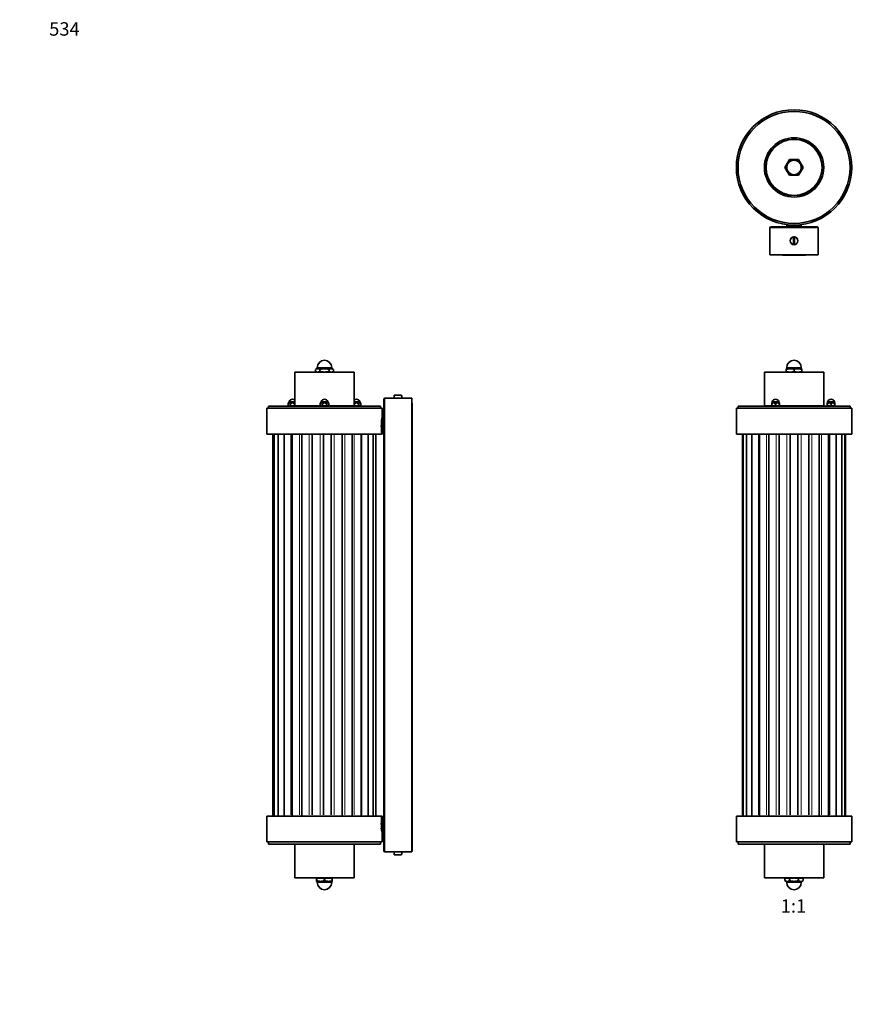
# Model space of a CAD drawing. Units: millimetres. Extents: x 0 to 1478, y 0 to 1758.
# Drawn here: x 0 to 757, y 879 to 1758 of the extents above; entities that cross this region are included whole.
import ezdxf
from ezdxf import colors
from ezdxf.entities.mleader import LeaderData, LeaderLine
from ezdxf.enums import TextEntityAlignment as Align
from ezdxf.math import Vec2, Vec3

# ---------------------------------------------------------------- set-up
doc = ezdxf.new("R2010")
doc.units = ezdxf.units.MM
for name, color, linetype in [('DV1_Défaut', 7, 'Continuous'), ('DV2_Défaut', 7, 'Continuous'), ('DV7_Défaut', 7, 'Continuous'), ('Défaut', 7, 'Continuous')]:
    doc.layers.add(name, color=color, linetype=linetype)
doc.styles.add('SEACAD_ArialB', font='arialbd.ttf')

# ---------------------------------------------------------------- blocks, each defined once
blk = doc.blocks.new('_DOT')
at = {"color": 0}
blk.add_line((0, 0), (-1, 0), dxfattribs=at)
at = {"color": 0, "const_width": 0.333}
blk.add_lwpolyline([(-0.1665, 0, 1), (0.1665, 0, 1)], format="xyb", close=True, dxfattribs=at)
blk = doc.blocks.new('SE')
at = {"layer": 'DV1_Défaut', "color": 7, "linetype": 'Continuous', "lineweight": 35}
for p, q in [((717.61, 1443.07), (664.61, 1443.07)), ((664.61, 1443.07), (664.61, 1413.07)), ((716.11, 1443.17), (666.11, 1443.17)), ((666.11, 1443.17), (666.11, 1443.07)), ((684.11, 1446.27), (687.61, 1446.27)), ((684.11, 1445.64), (684.11, 1446.27)), ((684.11, 1443.89), (684.11, 1445.64)), ((684.11, 1443.27), (684.11, 1443.89)), ((684.11, 1443.27), (687.61, 1443.27)), ((684.61, 1447.27), (684.61, 1446.27)), ((686.11, 1443.27), (686.11, 1443.17)), ((687.61, 1446.27), (694.61, 1446.27)), ((687.61, 1443.27), (694.61, 1443.27)), ((691.11, 1443.89), (691.11, 1445.64)), ((694.61, 1446.27), (698.11, 1446.27)), ((694.61, 1443.27), (698.11, 1443.27)), ((696.11, 1443.17), (696.11, 1443.27)), ((697.61, 1446.27), (697.61, 1447.27)), ((698.11, 1446.27), (698.11, 1445.64)), ((698.11, 1443.89), (698.11, 1445.64)), ((698.11, 1443.89), (698.11, 1443.27)), ((716.11, 1443.07), (716.11, 1443.17)), ((717.61, 1413.07), (717.61, 1443.07)), ((671.44, 1415.97), (671.16, 1415.69)), ((671.17, 1415.17), (671.17, 1415.7)), ((671.17, 1415.17), (671.17, 1413.77)), ((677.78, 1415.97), (671.44, 1415.97)), ((671.61, 1416.93), (671.61, 1415.97)), ((674.62, 1418.97), (674.6, 1418.97)), ((674.61, 1415.17), (674.61, 1413.77)), ((677.61, 1415.97), (677.61, 1416.93)), ((678.06, 1415.69), (677.78, 1415.97)), ((678.05, 1415.17), (678.05, 1415.7)), ((678.05, 1415.17), (678.05, 1413.77)), ((720.94, 1415.97), (720.66, 1415.69)), ((720.67, 1415.17), (720.67, 1415.7)), ((720.67, 1415.17), (720.67, 1413.77)), ((727.28, 1415.97), (720.94, 1415.97)), ((721.11, 1416.93), (721.11, 1415.97)), ((724.12, 1418.97), (724.1, 1418.97)), ((724.11, 1415.17), (724.11, 1413.77)), ((727.11, 1415.97), (727.11, 1416.93)), ((727.56, 1415.69), (727.28, 1415.97)), ((727.55, 1415.17), (727.55, 1415.7)), ((727.55, 1415.17), (727.55, 1413.77)), ((742.61, 1410.97), (639.61, 1410.97)), ((639.61, 1410.97), (639.61, 1387.97)), ((641.11, 1412.97), (741.11, 1412.97)), ((641.11, 1412.97), (641.11, 1410.97)), ((664.61, 1413.07), (671.34, 1413.07)), ((669.61, 1412.97), (669.61, 1413.07)), ((671.16, 1413.24), (671.44, 1412.97)), ((671.17, 1413.77), (671.17, 1413.23)), ((677.78, 1412.97), (678.06, 1413.24)), ((677.88, 1413.07), (717.61, 1413.07)), ((678.05, 1413.77), (678.05, 1413.23)), ((686.11, 1413.07), (686.11, 1412.97)), ((696.11, 1412.97), (696.11, 1413.07)), ((712.61, 1413.07), (712.61, 1412.97)), ((720.66, 1413.24), (720.94, 1412.97)), ((720.67, 1413.77), (720.67, 1413.23)), ((727.28, 1412.97), (727.56, 1413.24)), ((727.55, 1413.77), (727.55, 1413.23)), ((741.11, 1410.97), (741.11, 1412.97)), ((742.61, 1387.97), (742.61, 1410.97)), ((742.61, 1387.97), (639.61, 1387.97)), ((645.18, 1387.97), (645.18, 1046.97)), ((645.76, 1387.97), (645.76, 1046.97)), ((648.59, 1387.97), (648.59, 1046.97)), ((653.52, 1387.97), (653.52, 1046.97)), ((660.29, 1387.97), (660.29, 1046.97)), ((668.54, 1387.97), (668.54, 1046.97)), ((677.81, 1387.97), (677.81, 1047.97)), ((687.61, 1387.97), (687.61, 1047.97)), ((694.61, 1047.97), (694.61, 1387.97)), ((704.41, 1047.97), (704.41, 1387.97)), ((713.68, 1046.97), (713.68, 1387.97)), ((721.93, 1046.97), (721.93, 1387.97)), ((728.7, 1046.97), (728.7, 1387.97)), ((733.63, 1046.97), (733.63, 1387.97)), ((736.46, 1046.97), (736.46, 1387.97)), ((737.04, 1046.97), (737.04, 1387.97)), ((639.61, 1046.97), (742.61, 1046.97)), ((639.61, 1046.97), (639.61, 1023.97)), ((742.61, 1023.97), (742.61, 1046.97)), ((639.61, 1023.97), (742.61, 1023.97)), ((641.11, 1023.97), (641.11, 1021.97)), ((641.11, 1021.97), (741.11, 1021.97)), ((717.61, 1021.87), (664.61, 1021.87)), ((664.61, 1021.87), (664.61, 991.87)), ((669.61, 1021.87), (669.61, 1021.97)), ((676.36, 1021.97), (676.36, 1021.87)), ((705.86, 1021.87), (705.86, 1021.97)), ((712.61, 1021.97), (712.61, 1021.87)), ((717.61, 991.87), (717.61, 1021.87)), ((741.11, 1021.97), (741.11, 1023.97)), ((664.61, 991.87), (717.61, 991.87)), ((666.11, 991.87), (666.11, 991.77)), ((666.11, 991.77), (716.11, 991.77)), ((684.11, 991.67), (683.02, 991.04)), ((683.02, 989.29), (684.11, 988.67)), ((683.03, 991.04), (683.03, 989.29)), ((685.05, 991.67), (684.11, 991.67)), ((685.05, 988.67), (684.11, 988.67)), ((684.61, 988.67), (684.61, 987.67)), ((691.11, 991.67), (685.05, 991.67)), ((691.11, 988.67), (685.05, 988.67)), ((686.11, 991.77), (686.11, 991.67)), ((687.07, 991.04), (687.07, 989.29)), ((697.17, 991.67), (691.11, 991.67)), ((697.17, 988.67), (691.11, 988.67)), ((695.15, 991.04), (695.15, 989.29)), ((696.11, 991.67), (696.11, 991.77)), ((697.17, 991.67), (698.11, 991.67)), ((697.17, 988.67), (698.11, 988.67)), ((697.61, 987.67), (697.61, 988.67)), ((699.2, 991.04), (698.11, 991.67)), ((698.11, 988.67), (699.2, 989.29)), ((699.19, 991.04), (699.19, 989.29)), ((716.11, 991.77), (716.11, 991.87))]:
    blk.add_line(p, q, dxfattribs=at)
at = {"layer": 'DV1_Défaut', "color": 7, "linetype": 'Continuous', "lineweight": 18}
for p, q in [((697.61, 1447.27), (684.61, 1447.27)), ((687.03, 1443.27), (687.03, 1443.17)), ((695.19, 1443.27), (695.19, 1443.17)), ((677.61, 1416.93), (671.61, 1416.93)), ((677.59, 1417), (671.63, 1417)), ((727.11, 1416.93), (721.11, 1416.93)), ((727.09, 1417), (721.13, 1417)), ((670.61, 1413.07), (670.61, 1412.97)), ((687.03, 1413.07), (687.03, 1412.97)), ((695.19, 1413.07), (695.19, 1412.97)), ((711.61, 1412.97), (711.61, 1413.07)), ((659.27, 1387.97), (659.27, 1047.97)), ((666.6, 1387.97), (666.6, 1047.97)), ((675.25, 1387.97), (675.25, 1047.97)), ((684.76, 1387.97), (684.76, 1047.97)), ((697.46, 1387.97), (697.46, 1047.97)), ((706.97, 1387.97), (706.97, 1047.97)), ((715.62, 1387.97), (715.62, 1047.97)), ((722.95, 1387.97), (722.95, 1047.97)), ((670.61, 1021.97), (670.61, 1021.87)), ((711.61, 1021.87), (711.61, 1021.97)), ((684.61, 987.67), (697.61, 987.67)), ((687.03, 991.77), (687.03, 991.67)), ((695.19, 991.77), (695.19, 991.67))]:
    blk.add_line(p, q, dxfattribs=at)
at = {"layer": 'DV1_Défaut', "color": 7, "linetype": 'Continuous', "lineweight": 35}
for centre, radius, start, end in [((691.11, 1447.27), 6.5, 0, 180), ((687.76, 1435.31), 10.95, 90.78762, 109.46854), ((687.76, 1454.22), 10.95, 250.53146, 269.21238), ((687.46, 1435.31), 10.95, 70.53146, 89.21238), ((687.46, 1454.22), 10.95, 270.78762, 289.46854), ((694.76, 1435.31), 10.95, 90.78762, 109.46854), ((694.76, 1454.22), 10.95, 250.53146, 269.21238), ((694.46, 1435.31), 10.95, 70.53146, 89.21238), ((694.46, 1454.22), 10.95, 270.78762, 289.46854), ((672.89, 1412.58), 3.1, 56.34513, 123.65487), ((671.81, 1416.93), 0.2, 156.88383, 180), ((674.6, 1415.74), 3.23, 90, 156.88383), ((676.33, 1412.58), 3.1, 56.34513, 123.65487), ((674.62, 1415.74), 3.23, 23.11617, 90), ((677.41, 1416.93), 0.2, 0, 23.11617), ((722.39, 1412.58), 3.1, 56.34513, 123.65487), ((721.31, 1416.93), 0.2, 156.88383, 180), ((724.1, 1415.74), 3.23, 90, 156.88383), ((725.83, 1412.58), 3.1, 56.34513, 123.65487), ((724.12, 1415.74), 3.23, 23.11617, 90), ((726.91, 1416.93), 0.2, 0, 23.11617), ((672.89, 1416.35), 3.1, 236.34513, 303.65487), ((676.33, 1416.35), 3.1, 236.34513, 303.65487), ((722.39, 1416.35), 3.1, 236.34513, 303.65487), ((725.83, 1416.35), 3.1, 236.34513, 303.65487), ((685.19, 987.63), 4.03, 91.99462, 122.38963), ((685.19, 992.7), 4.03, 237.61037, 268.00538), ((691.11, 987.67), 6.5, 180, 0), ((684.91, 987.63), 4.03, 57.61037, 88.00538), ((684.91, 992.7), 4.03, 271.99462, 302.38963), ((697.31, 987.63), 4.03, 91.99462, 122.38963), ((697.31, 992.7), 4.03, 237.61037, 268.00538), ((697.03, 987.63), 4.03, 57.61037, 88.00538), ((697.03, 992.7), 4.03, 271.99462, 302.38963)]:
    blk.add_arc(centre, radius, start, end, dxfattribs=at)
for points in [[(691.11, 991.67), (689.23, 991.67), (687.07, 991.04)], [(687.07, 989.29), (689.23, 988.67), (691.11, 988.67)], [(695.15, 991.04), (692.99, 991.67), (691.11, 991.67)], [(691.11, 988.67), (692.99, 988.67), (695.15, 989.29)]]:
    blk.add_rational_spline(points, [1, 1.0379548493, 1], degree=2, dxfattribs=at)
blk = doc.blocks.new('SE1')
at = {"layer": 'DV2_Défaut', "color": 7, "linetype": 'Continuous', "lineweight": 35}
for p, q in [((683.03, 1625.96), (685.05, 1629.46)), ((685.05, 1629.46), (687.07, 1632.96)), ((687.07, 1632.96), (691.11, 1632.96)), ((691.11, 1632.96), (695.15, 1632.96)), ((695.15, 1632.96), (697.17, 1629.46)), ((697.17, 1629.46), (699.19, 1625.96)), ((685.05, 1622.46), (683.03, 1625.96)), ((687.07, 1618.96), (685.05, 1622.46)), ((691.11, 1618.96), (687.07, 1618.96)), ((695.15, 1618.96), (691.11, 1618.96)), ((697.17, 1622.46), (695.15, 1618.96)), ((699.19, 1625.96), (697.17, 1622.46)), ((684.66, 1572.96), (684.66, 1574.87)), ((684.68, 1572.96), (684.68, 1574.86)), ((684.71, 1572.96), (684.71, 1574.86)), ((684.78, 1572.96), (684.78, 1574.85)), ((684.87, 1572.96), (684.87, 1574.84)), ((684.98, 1572.96), (684.98, 1574.83)), ((685.12, 1572.96), (685.12, 1574.81)), ((685.28, 1572.96), (685.28, 1574.79)), ((685.46, 1572.96), (685.46, 1574.77)), ((685.67, 1572.96), (685.67, 1574.75)), ((685.9, 1572.96), (685.9, 1574.73)), ((686.14, 1572.96), (686.14, 1574.7)), ((686.41, 1572.96), (686.41, 1574.68)), ((686.69, 1572.96), (686.69, 1574.65)), ((686.7, 1572.96), (686.7, 1574.65)), ((686.97, 1572.96), (686.97, 1574.63)), ((687, 1572.96), (687, 1574.63)), ((687.28, 1572.96), (687.28, 1574.6)), ((687.32, 1572.96), (687.32, 1574.6)), ((687.6, 1572.96), (687.6, 1574.58)), ((687.66, 1572.96), (687.66, 1574.58)), ((687.93, 1572.96), (687.93, 1574.56)), ((688, 1572.96), (688, 1574.56)), ((688.27, 1572.96), (688.27, 1574.54)), ((688.37, 1572.96), (688.37, 1574.53)), ((688.63, 1572.96), (688.63, 1574.52)), ((688.74, 1572.96), (688.74, 1574.52)), ((688.99, 1572.96), (688.99, 1574.5)), ((689.12, 1572.96), (689.12, 1574.5)), ((689.37, 1572.96), (689.37, 1574.49)), ((689.51, 1572.96), (689.51, 1574.49)), ((689.75, 1572.96), (689.75, 1574.48)), ((689.9, 1572.96), (689.9, 1574.48)), ((690.13, 1572.96), (690.13, 1574.47)), ((690.3, 1572.96), (690.3, 1574.47)), ((690.52, 1572.96), (690.52, 1574.46)), ((690.71, 1572.96), (690.71, 1574.46)), ((690.91, 1572.96), (690.91, 1574.46)), ((691.11, 1572.96), (691.11, 1574.46)), ((691.31, 1572.96), (691.31, 1574.46)), ((691.52, 1572.96), (691.52, 1574.46)), ((691.7, 1572.96), (691.7, 1574.46)), ((691.92, 1572.96), (691.92, 1574.47)), ((692.09, 1572.96), (692.09, 1574.47)), ((692.32, 1572.96), (692.32, 1574.48)), ((692.47, 1572.96), (692.47, 1574.48)), ((692.71, 1572.96), (692.71, 1574.49)), ((692.85, 1572.96), (692.85, 1574.49)), ((693.1, 1572.96), (693.1, 1574.5)), ((693.23, 1572.96), (693.23, 1574.5)), ((693.48, 1572.96), (693.48, 1574.52)), ((693.59, 1572.96), (693.59, 1574.52)), ((693.86, 1572.96), (693.86, 1574.53)), ((693.95, 1572.96), (693.95, 1574.54)), ((694.22, 1572.96), (694.22, 1574.56)), ((694.29, 1572.96), (694.29, 1574.56)), ((694.56, 1572.96), (694.56, 1574.58)), ((694.63, 1572.96), (694.63, 1574.58)), ((694.9, 1572.96), (694.9, 1574.6)), ((694.94, 1572.96), (694.94, 1574.6)), ((695.22, 1572.96), (695.22, 1574.63)), ((695.25, 1572.96), (695.25, 1574.63)), ((695.52, 1572.96), (695.52, 1574.65)), ((695.53, 1572.96), (695.53, 1574.65)), ((695.81, 1572.96), (695.81, 1574.68)), ((696.08, 1572.96), (696.08, 1574.7)), ((696.33, 1572.96), (696.33, 1574.73)), ((696.55, 1572.96), (696.55, 1574.75)), ((696.76, 1572.96), (696.76, 1574.77)), ((696.94, 1572.96), (696.94, 1574.79)), ((697.1, 1572.96), (697.1, 1574.81)), ((697.24, 1572.96), (697.24, 1574.83)), ((697.35, 1572.96), (697.35, 1574.84)), ((697.44, 1572.96), (697.44, 1574.85)), ((697.51, 1572.96), (697.51, 1574.86)), ((697.54, 1572.96), (697.54, 1574.86)), ((697.56, 1572.96), (697.56, 1574.87)), ((669.61, 1547.96), (669.61, 1571.96)), ((670.61, 1572.96), (711.61, 1572.96)), ((712.61, 1571.96), (712.61, 1547.96)), ((690.61, 1563.58), (690.61, 1563.84)), ((690.61, 1563.58), (690.61, 1557.34)), ((690.61, 1557.34), (690.61, 1557.08)), ((691.61, 1563.84), (691.61, 1563.58)), ((691.61, 1563.58), (691.61, 1557.34)), ((691.61, 1557.08), (691.61, 1557.34)), ((712.61, 1547.96), (669.61, 1547.96)), ((680.86, 1547.58), (680.86, 1547.96)), ((680.86, 1547.58), (701.36, 1547.58)), ((701.36, 1547.58), (701.36, 1547.96))]:
    blk.add_line(p, q, dxfattribs=at)
at = {"layer": 'DV2_Défaut', "color": 7, "linetype": 'Continuous', "lineweight": 18}
blk.add_line((712.61, 1571.96), (669.61, 1571.96), dxfattribs=at)
at = {"layer": 'DV2_Défaut', "color": 7, "linetype": 'Continuous', "lineweight": 35}
for centre, radius in [((691.11, 1625.96), 51.5), ((691.11, 1625.96), 50), ((691.11, 1625.96), 26.5), ((691.11, 1625.96), 25.15), ((691.11, 1625.96), 25), ((691.11, 1625.96), 6.5), ((691.11, 1560.46), 3.5)]:
    blk.add_circle(centre, radius, dxfattribs=at)
for centre, radius, start, end in [((691.11, 1625.96), 7, 150, 210), ((691.11, 1625.96), 7, 90, 150), ((691.11, 1625.96), 7, 30, 90), ((691.11, 1625.96), 7, 330, 30), ((691.11, 1625.96), 7, 210, 270), ((691.11, 1625.96), 7, 270, 330), ((670.61, 1571.96), 1, 90, 180), ((711.61, 1571.96), 1, 0, 90), ((691.11, 1560.46), 3.45, 81.66112, 98.33888), ((691.11, 1560.46), 3.45, 261.66112, 278.33888)]:
    blk.add_arc(centre, radius, start, end, dxfattribs=at)
at = {"layer": 'DV2_Défaut', "color": 7, "linetype": 'Continuous', "lineweight": 18}
for radius, start, end in [(3.42, 98.41174, 261.58826), (3.16, 99.10949, 260.89051), (3.42, 278.41174, 81.58826), (3.16, 279.10949, 80.89051)]:
    blk.add_arc((691.11, 1560.46), radius, start, end, dxfattribs=at)
blk = doc.blocks.new('SE6')
at = {"layer": 'DV7_Défaut', "color": 7, "linetype": 'Continuous', "lineweight": 35}
for p, q in [((298.53, 1443.07), (245.53, 1443.07)), ((245.53, 1443.07), (245.53, 1413.07)), ((297.03, 1443.17), (247.03, 1443.17)), ((247.03, 1443.17), (247.03, 1443.07)), ((265.03, 1446.27), (263.94, 1445.64)), ((263.94, 1443.89), (265.03, 1443.27)), ((263.95, 1443.89), (263.95, 1445.64)), ((265.97, 1446.27), (265.03, 1446.27)), ((265.97, 1443.27), (265.03, 1443.27)), ((265.53, 1447.27), (265.53, 1446.27)), ((265.97, 1446.27), (272.03, 1446.27)), ((265.97, 1443.27), (272.03, 1443.27)), ((267.03, 1443.27), (267.03, 1443.17)), ((267.99, 1443.89), (267.99, 1445.64)), ((272.03, 1446.27), (278.09, 1446.27)), ((272.03, 1443.27), (278.09, 1443.27)), ((276.07, 1443.89), (276.07, 1445.64)), ((277.03, 1443.17), (277.03, 1443.27)), ((278.09, 1446.27), (279.03, 1446.27)), ((278.09, 1443.27), (279.03, 1443.27)), ((278.53, 1446.27), (278.53, 1447.27)), ((280.12, 1445.64), (279.03, 1446.27)), ((279.03, 1443.27), (280.12, 1443.89)), ((280.11, 1443.89), (280.11, 1445.64)), ((297.03, 1443.07), (297.03, 1443.17)), ((298.53, 1413.07), (298.53, 1443.07)), ((240.28, 1415.97), (239.48, 1415.16)), ((239.48, 1415.17), (239.48, 1413.77)), ((240.28, 1415.97), (245.53, 1415.97)), ((240.45, 1416.93), (240.45, 1415.97)), ((241.47, 1415.17), (241.47, 1413.77)), ((243.47, 1418.97), (243.44, 1418.97)), ((245.44, 1415.17), (245.44, 1413.77)), ((268.86, 1415.97), (268.06, 1415.16)), ((268.06, 1415.17), (268.06, 1413.77)), ((275.2, 1415.97), (268.86, 1415.97)), ((269.03, 1416.93), (269.03, 1415.97)), ((270.04, 1415.17), (270.04, 1413.77)), ((272.04, 1418.97), (272.02, 1418.97)), ((274.02, 1415.17), (274.02, 1413.77)), ((275.03, 1415.97), (275.03, 1416.93)), ((276.01, 1415.16), (275.2, 1415.97)), ((276, 1415.17), (276, 1413.77)), ((298.53, 1415.97), (303.78, 1415.97)), ((298.62, 1415.17), (298.62, 1413.77)), ((300.62, 1418.97), (300.6, 1418.97)), ((302.6, 1415.17), (302.6, 1413.77)), ((303.61, 1415.97), (303.61, 1416.93)), ((304.58, 1415.16), (303.78, 1415.97)), ((304.58, 1415.17), (304.58, 1413.77)), ((325.03, 1015.97), (325.03, 1418.97)), ((326.03, 1419.97), (350.03, 1419.97)), ((334.08, 1421.47), (334.03, 1419.97)), ((334.12, 1421.47), (334.08, 1421.47)), ((334.12, 1421.47), (334.15, 1422.32)), ((334.41, 1422.57), (340.65, 1422.57)), ((340.94, 1421.47), (340.91, 1422.32)), ((340.94, 1421.47), (340.98, 1421.47)), ((341.03, 1419.97), (340.98, 1421.47)), ((350.03, 1419.97), (350.03, 1014.97)), ((350.41, 1415.47), (350.03, 1415.47)), ((350.41, 1015.47), (350.41, 1415.47)), ((323.53, 1410.97), (220.53, 1410.97)), ((220.53, 1410.97), (220.53, 1387.97)), ((322.03, 1412.97), (222.03, 1412.97)), ((222.03, 1412.97), (222.03, 1410.97)), ((239.48, 1413.77), (240.28, 1412.97)), ((268.76, 1413.07), (245.53, 1413.07)), ((246.62, 1412.97), (246.72, 1413.07)), ((267.03, 1413.07), (267.03, 1412.97)), ((268.06, 1413.77), (268.86, 1412.97)), ((275.2, 1412.97), (276.01, 1413.77)), ((298.53, 1413.07), (275.3, 1413.07)), ((277.03, 1412.97), (277.03, 1413.07)), ((297.34, 1413.07), (297.44, 1412.97)), ((303.78, 1412.97), (304.58, 1413.77)), ((322.03, 1410.97), (322.03, 1412.97)), ((323.53, 1401.41), (323.53, 1410.97)), ((325.03, 1397.71), (322.24, 1397.71)), ((325.03, 1398.07), (322.26, 1398.07)), ((325.03, 1397.81), (322.27, 1397.81)), ((325.03, 1398.42), (322.28, 1398.42)), ((325.03, 1398.15), (322.29, 1398.15)), ((325.03, 1398.76), (322.31, 1398.76)), ((325.03, 1398.48), (322.31, 1398.48)), ((325.03, 1399.08), (322.33, 1399.08)), ((325.03, 1398.8), (322.33, 1398.8)), ((325.03, 1399.38), (322.36, 1399.38)), ((325.03, 1399.1), (322.36, 1399.1)), ((325.03, 1399.67), (322.38, 1399.67)), ((325.03, 1399.39), (322.38, 1399.39)), ((325.03, 1399.93), (322.41, 1399.93)), ((325.03, 1400.18), (322.43, 1400.18)), ((325.03, 1400.41), (322.46, 1400.41)), ((325.03, 1400.62), (322.48, 1400.62)), ((325.03, 1400.8), (322.5, 1400.8)), ((325.03, 1400.96), (322.52, 1400.96)), ((325.03, 1401.1), (322.54, 1401.1)), ((325.03, 1401.21), (322.55, 1401.21)), ((325.03, 1401.3), (322.56, 1401.3)), ((325.03, 1401.4), (322.57, 1401.4)), ((325.03, 1401.36), (322.57, 1401.36)), ((325.03, 1401.41), (323.53, 1401.41)), ((325.03, 1394.97), (322.16, 1394.97)), ((325.03, 1395.77), (322.17, 1395.77)), ((325.03, 1395.37), (322.17, 1395.37)), ((325.03, 1394.56), (322.17, 1394.56)), ((325.03, 1394.16), (322.17, 1394.16)), ((325.03, 1396.17), (322.18, 1396.17)), ((325.03, 1393.76), (322.18, 1393.76)), ((325.03, 1396.57), (322.19, 1396.57)), ((325.03, 1395.56), (322.19, 1395.56)), ((325.03, 1395.16), (322.19, 1395.16)), ((325.03, 1394.77), (322.19, 1394.77)), ((325.03, 1394.38), (322.19, 1394.38)), ((325.03, 1393.36), (322.19, 1393.36)), ((325.03, 1396.96), (322.2, 1396.96)), ((325.03, 1395.94), (322.2, 1395.94)), ((325.03, 1393.99), (322.2, 1393.99)), ((325.03, 1392.97), (322.2, 1392.97)), ((325.03, 1396.33), (322.21, 1396.33)), ((325.03, 1393.6), (322.21, 1393.6)), ((325.03, 1397.34), (322.22, 1397.34)), ((325.03, 1396.71), (322.22, 1396.71)), ((325.03, 1393.22), (322.22, 1393.22)), ((325.03, 1392.59), (322.22, 1392.59)), ((325.03, 1397.08), (322.23, 1397.08)), ((325.03, 1392.85), (322.23, 1392.85)), ((325.03, 1392.22), (322.24, 1392.22)), ((325.03, 1397.45), (322.25, 1397.45)), ((325.03, 1392.48), (322.25, 1392.48)), ((325.03, 1391.86), (322.26, 1391.86)), ((325.03, 1392.13), (322.27, 1392.13)), ((325.03, 1391.51), (322.28, 1391.51)), ((325.03, 1391.78), (322.29, 1391.78)), ((325.03, 1391.45), (322.31, 1391.45)), ((325.03, 1391.18), (322.31, 1391.18)), ((325.03, 1391.13), (322.33, 1391.13)), ((325.03, 1390.86), (322.33, 1390.86)), ((325.03, 1390.83), (322.36, 1390.83)), ((325.03, 1390.55), (322.36, 1390.55)), ((325.03, 1390.54), (322.38, 1390.54)), ((325.03, 1390.27), (322.38, 1390.27)), ((325.03, 1390), (322.41, 1390)), ((325.03, 1389.75), (322.43, 1389.75)), ((325.03, 1389.52), (322.46, 1389.52)), ((325.03, 1389.32), (322.48, 1389.32)), ((325.03, 1389.13), (322.5, 1389.13)), ((325.03, 1388.97), (322.52, 1388.97)), ((325.03, 1388.84), (322.54, 1388.84)), ((325.03, 1388.72), (322.55, 1388.72)), ((323.53, 1387.97), (220.53, 1387.97)), ((226.03, 1387.97), (226.03, 1046.97)), ((227.18, 1387.97), (227.18, 1046.97)), ((230.55, 1387.97), (230.55, 1046.97)), ((235.97, 1387.97), (235.97, 1046.97)), ((243.15, 1387.97), (243.15, 1046.97)), ((251.7, 1387.97), (251.7, 1046.97)), ((261.15, 1387.97), (261.15, 1047.97)), ((271, 1387.97), (271, 1047.97)), ((278, 1047.97), (278, 1387.97)), ((287.72, 1046.97), (287.72, 1387.97)), ((296.78, 1046.97), (296.78, 1387.97)), ((304.7, 1046.97), (304.7, 1387.97)), ((311.04, 1046.97), (311.04, 1387.97)), ((315.47, 1046.97), (315.47, 1387.97)), ((317.74, 1046.97), (317.74, 1387.97)), ((325.03, 1388.63), (322.56, 1388.63)), ((325.03, 1388.57), (322.57, 1388.57)), ((325.03, 1388.53), (322.57, 1388.53)), ((325.03, 1388.52), (323.53, 1388.52)), ((323.53, 1387.97), (323.53, 1388.52)), ((323.53, 1046.97), (220.53, 1046.97)), ((220.53, 1046.97), (220.53, 1023.97)), ((325.03, 1045.96), (322.52, 1045.96)), ((325.03, 1046.1), (322.54, 1046.1)), ((325.03, 1046.21), (322.55, 1046.21)), ((325.03, 1046.3), (322.56, 1046.3)), ((325.03, 1046.4), (322.57, 1046.4)), ((325.03, 1046.36), (322.57, 1046.36)), ((323.53, 1046.41), (323.53, 1046.97)), ((325.03, 1046.41), (323.53, 1046.41)), ((325.03, 1039.97), (322.16, 1039.97)), ((325.03, 1040.77), (322.17, 1040.77)), ((325.03, 1040.37), (322.17, 1040.37)), ((325.03, 1039.56), (322.17, 1039.56)), ((325.03, 1039.16), (322.17, 1039.16)), ((325.03, 1041.17), (322.18, 1041.17)), ((325.03, 1038.76), (322.18, 1038.76)), ((325.03, 1041.57), (322.19, 1041.57)), ((325.03, 1040.56), (322.19, 1040.56)), ((325.03, 1040.16), (322.19, 1040.16)), ((325.03, 1039.77), (322.19, 1039.77)), ((325.03, 1039.38), (322.19, 1039.38)), ((325.03, 1038.36), (322.19, 1038.36)), ((325.03, 1041.96), (322.2, 1041.96)), ((325.03, 1040.94), (322.2, 1040.94)), ((325.03, 1038.99), (322.2, 1038.99)), ((325.03, 1037.97), (322.2, 1037.97)), ((325.03, 1041.33), (322.21, 1041.33)), ((325.03, 1038.6), (322.21, 1038.6)), ((325.03, 1042.34), (322.22, 1042.34)), ((325.03, 1041.71), (322.22, 1041.71)), ((325.03, 1038.22), (322.22, 1038.22)), ((325.03, 1037.59), (322.22, 1037.59)), ((325.03, 1042.08), (322.23, 1042.08)), ((325.03, 1037.85), (322.23, 1037.85)), ((325.03, 1042.71), (322.24, 1042.71)), ((325.03, 1037.22), (322.24, 1037.22)), ((325.03, 1042.45), (322.25, 1042.45)), ((325.03, 1037.48), (322.25, 1037.48)), ((325.03, 1043.07), (322.26, 1043.07)), ((325.03, 1042.81), (322.27, 1042.81)), ((325.03, 1037.13), (322.27, 1037.13)), ((325.03, 1043.42), (322.28, 1043.42)), ((325.03, 1043.15), (322.29, 1043.15)), ((325.03, 1043.76), (322.31, 1043.76)), ((325.03, 1043.48), (322.31, 1043.48)), ((325.03, 1044.08), (322.33, 1044.08)), ((325.03, 1043.8), (322.33, 1043.8)), ((325.03, 1044.38), (322.36, 1044.38)), ((325.03, 1044.1), (322.36, 1044.1)), ((325.03, 1044.67), (322.38, 1044.67)), ((325.03, 1044.39), (322.38, 1044.39)), ((325.03, 1044.93), (322.41, 1044.93)), ((325.03, 1045.18), (322.43, 1045.18)), ((325.03, 1045.41), (322.46, 1045.41)), ((325.03, 1045.62), (322.48, 1045.62)), ((325.03, 1045.8), (322.5, 1045.8)), ((325.03, 1036.86), (322.26, 1036.86)), ((325.03, 1036.51), (322.28, 1036.51)), ((325.03, 1036.78), (322.29, 1036.78)), ((325.03, 1036.45), (322.31, 1036.45)), ((325.03, 1036.18), (322.31, 1036.18)), ((325.03, 1036.13), (322.33, 1036.13)), ((325.03, 1035.86), (322.33, 1035.86)), ((325.03, 1035.83), (322.36, 1035.83)), ((322.36, 1035.55), (322.36, 1035.83)), ((325.03, 1035.55), (322.36, 1035.55)), ((325.03, 1035.54), (322.38, 1035.54)), ((325.03, 1035.27), (322.38, 1035.27)), ((325.03, 1035), (322.41, 1035)), ((325.03, 1034.75), (322.43, 1034.75)), ((325.03, 1034.52), (322.46, 1034.52)), ((325.03, 1034.32), (322.48, 1034.32)), ((325.03, 1034.13), (322.5, 1034.13)), ((325.03, 1033.97), (322.52, 1033.97)), ((325.03, 1033.84), (322.54, 1033.84)), ((325.03, 1033.72), (322.55, 1033.72)), ((325.03, 1033.63), (322.56, 1033.63)), ((325.03, 1033.57), (322.57, 1033.57)), ((325.03, 1033.53), (322.57, 1033.53)), ((325.03, 1033.52), (323.53, 1033.52)), ((323.53, 1023.97), (323.53, 1033.52)), ((323.53, 1023.97), (220.53, 1023.97)), ((222.03, 1023.97), (222.03, 1021.97)), ((322.03, 1021.97), (222.03, 1021.97)), ((298.53, 1021.87), (245.53, 1021.87)), ((245.53, 1021.87), (245.53, 991.87)), ((257.28, 1021.97), (257.28, 1021.87)), ((286.78, 1021.87), (286.78, 1021.97)), ((298.53, 991.87), (298.53, 1021.87)), ((322.03, 1021.97), (322.03, 1023.97)), ((326.03, 1014.97), (350.03, 1014.97)), ((334.03, 1014.97), (334.08, 1013.47)), ((334.12, 1013.47), (334.08, 1013.47)), ((334.12, 1013.47), (334.15, 1012.62)), ((340.65, 1012.37), (334.41, 1012.37)), ((340.94, 1013.47), (340.91, 1012.62)), ((340.94, 1013.47), (340.98, 1013.47)), ((340.98, 1013.47), (341.03, 1014.97)), ((350.41, 1015.47), (350.03, 1015.47)), ((298.53, 991.87), (245.53, 991.87)), ((247.03, 991.87), (247.03, 991.77)), ((297.03, 991.77), (247.03, 991.77)), ((268.53, 991.67), (265.03, 991.67)), ((265.03, 991.04), (265.03, 991.67)), ((265.03, 991.04), (265.03, 989.29)), ((265.03, 988.67), (265.03, 989.29)), ((268.53, 988.67), (265.03, 988.67)), ((265.53, 988.67), (265.53, 987.67)), ((267.03, 991.77), (267.03, 991.67)), ((275.53, 991.67), (268.53, 991.67)), ((275.53, 988.67), (268.53, 988.67)), ((272.03, 991.04), (272.03, 989.29)), ((279.03, 991.67), (275.53, 991.67)), ((279.03, 988.67), (275.53, 988.67)), ((277.03, 991.67), (277.03, 991.77)), ((278.53, 987.67), (278.53, 988.67)), ((279.03, 991.67), (279.03, 991.04)), ((279.03, 991.04), (279.03, 989.29)), ((279.03, 989.29), (279.03, 988.67)), ((297.03, 991.77), (297.03, 991.87))]:
    blk.add_line(p, q, dxfattribs=at)
at = {"layer": 'DV7_Défaut', "color": 7, "linetype": 'Continuous', "lineweight": 18}
for p, q in [((278.53, 1447.27), (265.53, 1447.27)), ((267.95, 1443.27), (267.95, 1443.17)), ((276.11, 1443.27), (276.11, 1443.17)), ((240.45, 1416.93), (245.53, 1416.93)), ((240.47, 1417), (245.53, 1417)), ((275.03, 1416.93), (269.03, 1416.93)), ((275.01, 1417), (269.05, 1417)), ((298.53, 1417), (303.59, 1417)), ((298.53, 1416.93), (303.61, 1416.93)), ((326.03, 1419.97), (326.03, 1014.97)), ((334.15, 1422.32), (340.91, 1422.32)), ((267.95, 1413.07), (267.95, 1412.97)), ((276.11, 1413.07), (276.11, 1412.97)), ((235.8, 1387.97), (235.8, 1047.97)), ((241.88, 1387.97), (241.88, 1047.97)), ((249.58, 1387.97), (249.58, 1047.97)), ((258.49, 1387.97), (258.49, 1047.97)), ((268.13, 1387.97), (268.13, 1047.97)), ((280.81, 1387.97), (280.81, 1047.97)), ((290.15, 1387.97), (290.15, 1047.97)), ((298.51, 1387.97), (298.51, 1047.97)), ((305.45, 1387.97), (305.45, 1047.97)), ((340.91, 1012.62), (334.15, 1012.62)), ((278.53, 987.67), (265.53, 987.67)), ((267.95, 991.77), (267.95, 991.67)), ((276.11, 991.77), (276.11, 991.67))]:
    blk.add_line(p, q, dxfattribs=at)
at = {"layer": 'DV7_Défaut', "color": 7, "linetype": 'Continuous', "lineweight": 35}
for centre, radius, start, end in [((272.03, 1447.27), 6.5, 0, 180), ((266.11, 1442.23), 4.03, 91.99462, 122.38963), ((266.11, 1447.3), 4.03, 237.61037, 268.00538), ((265.83, 1442.23), 4.03, 57.61037, 88.00538), ((265.83, 1447.3), 4.03, 271.99462, 302.38963), ((278.23, 1442.23), 4.03, 91.99462, 122.38963), ((278.23, 1447.3), 4.03, 237.61037, 268.00538), ((277.95, 1442.23), 4.03, 57.61037, 88.00538), ((277.95, 1447.3), 4.03, 271.99462, 302.38963), ((240.65, 1416.93), 0.2, 156.88383, 180), ((243.44, 1415.74), 3.23, 90, 156.88383), ((243.47, 1415.74), 3.23, 50.24793, 90), ((269.23, 1416.93), 0.2, 156.88383, 180), ((272.02, 1415.74), 3.23, 90, 156.88383), ((272.04, 1415.74), 3.23, 23.11617, 90), ((274.83, 1416.93), 0.2, 0, 23.11617), ((300.6, 1415.74), 3.23, 90, 129.75207), ((300.62, 1415.74), 3.23, 23.11617, 90), ((303.41, 1416.93), 0.2, 0, 23.11617), ((326.03, 1418.97), 1, 90, 180), ((326.03, 1015.97), 1, 180, 270), ((268.68, 980.71), 10.95, 90.78762, 109.46854), ((268.68, 999.62), 10.95, 250.53146, 269.21238), ((272.03, 987.67), 6.5, 180, 0), ((268.38, 980.71), 10.95, 70.53146, 89.21238), ((268.38, 999.62), 10.95, 270.78762, 289.46854), ((275.68, 980.71), 10.95, 90.78762, 109.46854), ((275.68, 999.62), 10.95, 250.53146, 269.21238), ((275.38, 980.71), 10.95, 70.53146, 89.21238), ((275.38, 999.62), 10.95, 270.78762, 289.46854)]:
    blk.add_arc(centre, radius, start, end, dxfattribs=at)
for points, weights in [([(272.03, 1446.27), (270.15, 1446.27), (267.99, 1445.64)], [1, 1.0379548493, 1]), ([(267.99, 1443.89), (270.15, 1443.27), (272.03, 1443.27)], [1, 1.0379548493, 1]), ([(276.07, 1445.64), (273.91, 1446.27), (272.03, 1446.27)], [1, 1.0379548493, 1]), ([(272.03, 1443.27), (273.91, 1443.27), (276.07, 1443.89)], [1, 1.0379548493, 1]), ([(241.47, 1415.17), (240.47, 1416.16), (239.48, 1415.17)], [1, 1.15470053838, 1]), ([(245.44, 1415.17), (243.45, 1416.16), (241.47, 1415.17)], [1, 1.15470053838, 1]), ([(245.53, 1415.25), (245.48, 1415.21), (245.44, 1415.17)], [1.01184730168, 1.00616970885, 1]), ([(270.04, 1415.17), (269.05, 1416.16), (268.06, 1415.17)], [1, 1.15470053838, 1]), ([(274.02, 1415.17), (272.03, 1416.16), (270.04, 1415.17)], [1, 1.15470053838, 1]), ([(276, 1415.17), (275.01, 1416.16), (274.02, 1415.17)], [1, 1.15470053838, 1]), ([(298.62, 1415.17), (298.58, 1415.21), (298.53, 1415.25)], [1, 1.00620751679, 1.01191686771]), ([(302.6, 1415.17), (300.61, 1416.16), (298.62, 1415.17)], [1, 1.15470053838, 1]), ([(304.58, 1415.17), (303.59, 1416.16), (302.6, 1415.17)], [1, 1.15470053838, 1]), ([(239.48, 1413.77), (240.47, 1412.77), (241.47, 1413.77)], [1, 1.15470053838, 1]), ([(241.47, 1413.77), (243.45, 1412.77), (245.44, 1413.77)], [1, 1.15470053838, 1]), ([(245.44, 1413.77), (245.48, 1413.72), (245.53, 1413.68)], [1, 1.00620751679, 1.01191686771]), ([(268.06, 1413.77), (269.05, 1412.77), (270.04, 1413.77)], [1, 1.15470053838, 1]), ([(270.04, 1413.77), (272.03, 1412.77), (274.02, 1413.77)], [1, 1.15470053838, 1]), ([(274.02, 1413.77), (275.01, 1412.77), (276, 1413.77)], [1, 1.15470053838, 1]), ([(298.53, 1413.68), (298.58, 1413.72), (298.62, 1413.77)], [1.01184730168, 1.00616970885, 1]), ([(298.62, 1413.77), (300.61, 1412.77), (302.6, 1413.77)], [1, 1.15470053838, 1]), ([(302.6, 1413.77), (303.59, 1412.77), (304.58, 1413.77)], [1, 1.15470053838, 1])]:
    blk.add_rational_spline(points, weights, degree=2, dxfattribs=at)
for points in [[(334.15, 1422.32), (334.15, 1422.38), (334.18, 1422.45), (334.28, 1422.54), (334.34, 1422.57), (334.41, 1422.57)], [(340.91, 1422.32), (340.91, 1422.38), (340.88, 1422.45), (340.78, 1422.54), (340.72, 1422.57), (340.65, 1422.57)], [(334.15, 1012.62), (334.15, 1012.55), (334.18, 1012.48), (334.28, 1012.39), (334.35, 1012.37), (334.41, 1012.37)], [(340.91, 1012.62), (340.91, 1012.55), (340.88, 1012.48), (340.78, 1012.39), (340.72, 1012.37), (340.65, 1012.37)]]:
    blk.add_open_spline(points, degree=3, knots=[0, 0, 0, 0, 0.5, 0.5, 1, 1, 1, 1], dxfattribs=at)

msp = doc.modelspace()

# ---------------------------------------------------------------- block references
at = {"layer": 'Défaut'}
for name in ['SE1', 'SE6', 'SE']:
    msp.add_blockref(name, (0, 0), dxfattribs=at)

# ---------------------------------------------------------------- texts
at = {"layer": 'Défaut', "color": 7, "linetype": 'Continuous', "lineweight": 35, "style": 'SEACAD_ArialB'}
msp.add_text('1:1', height=12, dxfattribs=at).set_placement((679.24, 972.67), align=Align.TOP_LEFT)

# ---------------------------------------------------------------- leaders
at = {"layer": 'Défaut', "color": 7, "linetype": 'Continuous', "lineweight": 18}
ml = msp.add_multileader_mtext('Standard', dxfattribs=at)
ml.set_content('{\\pxsm0.9;\\fSolid Edge ISO|b1||i0||c0|p34;\\W1.;10/05/2022\\P}', color=256)
ml.set_leader_properties()
ml.set_arrow_properties(name='DOT')
ml.build(insert=Vec2(0, 0))
ml.multileader.update_dxf_attribs({"leader_type": 0, "dogleg_length": 0, "arrow_head_size": 12})
ctx = ml.context
ctx.base_point, ctx.char_height, ctx.arrow_head_size, ctx.landing_gap_size = Vec3(1390.41, 1750.71), 12, 12, 4.2
notes = []
notes.append((ctx, [(0, (0, 0, 0), (0, 0), (1, 0), 1, [])]))
ctx.mtext.insert = Vec3(1392.41, 1756.83)
ml = msp.add_multileader_mtext('Standard', dxfattribs=at)
ml.set_content('{\\pxsm0.9;\\fArial|b1||i0||c0|p34;\\W1.;534\\P}', color=256)
ml.set_leader_properties()
ml.set_arrow_properties(name='DOT')
ml.build(insert=Vec2(0, 0))
ml.multileader.update_dxf_attribs({"leader_type": 0, "dogleg_length": 0, "arrow_head_size": 12})
ctx = ml.context
ctx.base_point, ctx.char_height, ctx.arrow_head_size, ctx.landing_gap_size = Vec3(24.31, 1749.47), 12, 12, 4.2
notes.append((ctx, [(0, (0, 0, 0), (0, 0), (1, 0), 1, [])]))
ctx.mtext.insert = Vec3(26.31, 1755.57)
for ctx, leaders in notes:
    for number, flags, end, landing, length, lines in leaders:
        leader = LeaderData()
        leader.index, (leader.has_last_leader_line, leader.has_dogleg_vector, leader.attachment_direction) = number, flags
        leader.last_leader_point, leader.dogleg_vector, leader.dogleg_length = Vec3(end), Vec3(landing), length
        for number, points, colour, breaks in lines:
            line = LeaderLine()
            line.index, line.vertices, line.color, line.breaks = number, Vec3.list(points), colors.encode_raw_color(colour), breaks
            leader.lines.append(line)
        ctx.leaders.append(leader)

doc.saveas('drawing.dxf')
